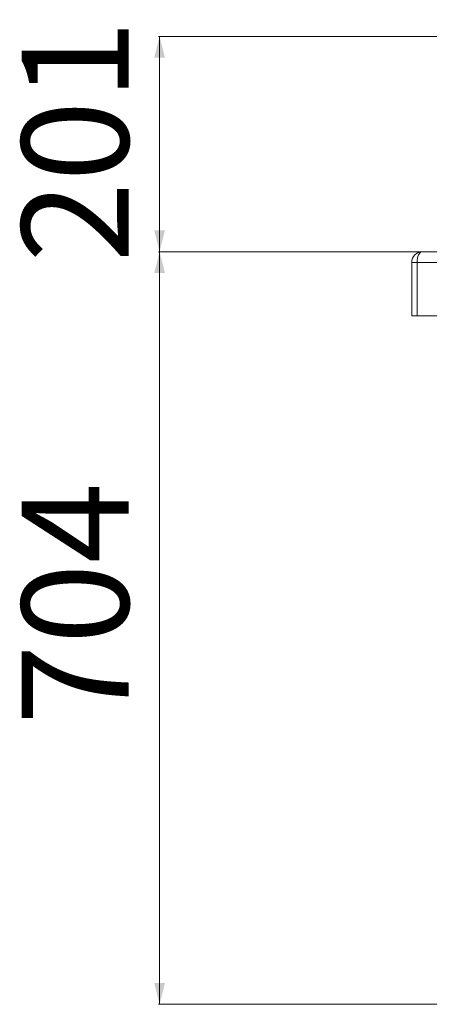
# Paper-space layout 'Frontal' of a CAD drawing. Units: millimetres. Extents: x -681 to 1506, y -31 to 892.
# Drawn here: x -681 to -298, y -29 to 892 of the extents above; entities that cross this region are included whole.
import ezdxf

# ---------------------------------------------------------------- set-up
doc = ezdxf.new("R2010")
doc.units = ezdxf.units.MM
doc.styles.add('SLDTEXTSTYLE0', font='TXT', dxfattribs={"width": 0.75})
doc.dimstyles.new('SLDDIMSTYLE0', dxfattribs={"dimtxt": 100, "dimasz": 3.302, "dimexe": 0, "dimexo": 0.0625, "dimgap": 25, "dimtad": 1, "dimrnd": 1e-09, "dimzin": 12, "dimdsep": 46, "dimtxsty": 'SLDTEXTSTYLE0', "dimsah": 1, "dimcen": 0.09, "dimadec": 0, "dimazin": 3, "dimtfac": 1, "dimtofl": 0, "dimtmove": 0, "dimatfit": 3, "dimfxl": 0, "dimfrac": 2, "dimtolj": 1, "dimtzin": 12, "dimarcsym": 0})
doc.dimstyles.new('SLDDIMSTYLE1', dxfattribs={"dimtxt": 100, "dimasz": 3.302, "dimexe": 0, "dimexo": 0.0625, "dimgap": 25, "dimtad": 1, "dimdec": 0, "dimrnd": 1e-09, "dimzin": 12, "dimdsep": 46, "dimtxsty": 'SLDTEXTSTYLE0', "dimsah": 1, "dimcen": 0.09, "dimadec": 0, "dimazin": 3, "dimtfac": 1, "dimtdec": 0, "dimtofl": 0, "dimtmove": 0, "dimatfit": 3, "dimfxl": 0, "dimfrac": 2, "dimtolj": 1, "dimtzin": 12, "dimarcsym": 0})

# ---------------------------------------------------------------- blocks, each defined once
blk = doc.blocks.new('_D_2')
at = {"color": 7, "linetype": 'Continuous', "lineweight": 0}
for p, q in [((109.4, 875.95), (-550.95, 875.95)), ((-549.95, 875.95), (-549.95, 674.55)), ((-305.31, 674.55), (-550.95, 674.55))]:
    blk.add_line(p, q, dxfattribs=at)
for points in [[(-549.95, 875.95), (-554.95, 855.95), (-544.95, 855.95)], [(-549.95, 674.55), (-544.95, 694.55), (-554.95, 694.55)]]:
    blk.add_solid(points, dxfattribs=at)
at = {"color": 7, "linetype": 'Continuous', "lineweight": 0, "insert": (-678.86, 664.42), "char_height": 100, "attachment_point": 1, "rotation": 90, "style": 'SLDTEXTSTYLE0'}
blk.add_mtext('201', dxfattribs=at)
blk = doc.blocks.new('_D_3')
at = {"color": 7, "linetype": 'Continuous', "lineweight": 0}
for p, q in [((-305.31, 674.55), (-550.89, 674.55)), ((-549.89, 674.55), (-549.89, -29.45)), ((-247.81, -29.45), (-550.89, -29.45))]:
    blk.add_line(p, q, dxfattribs=at)
for points in [[(-549.89, 674.55), (-554.89, 654.55), (-544.89, 654.55)], [(-549.89, -29.45), (-544.89, -9.45), (-554.89, -9.45)]]:
    blk.add_solid(points, dxfattribs=at)
at = {"color": 7, "linetype": 'Continuous', "lineweight": 0, "insert": (-678.79, 231.57), "char_height": 100, "attachment_point": 1, "rotation": 90, "style": 'SLDTEXTSTYLE0'}
blk.add_mtext('704', dxfattribs=at)

psp = doc.layouts.new('Frontal')

# ---------------------------------------------------------------- linework, layer by layer
at = {"color": 7, "linetype": 'Continuous', "lineweight": 15}
for p, q in [((-304.315, 674.553), (-122.368, 674.553)), ((-314.315, 614.553), (-314.315, 664.553)), ((-309.315, 664.553), (-314.315, 664.553)), ((-309.315, 664.553), (-309.315, 614.553)), ((-122.368, 664.553), (-309.315, 664.553)), ((-309.315, 614.553), (-314.315, 614.553)), ((1500.685, 614.553), (-309.315, 614.553))]:
    psp.add_line(p, q, dxfattribs=at)
psp.add_arc((-304.315, 664.553), 10, 90, 180, dxfattribs=at)
psp.add_ellipse((-304.315, 664.553), major_axis=(0, 10), ratio=0.5, start_param=0, end_param=1.5707963, dxfattribs=at)

# ---------------------------------------------------------------- dimensions: what is measured, and where the dimension line sits
at = {"color": 7, "linetype": 'Continuous', "lineweight": 0}
for base, p1, p2, dimstyle, picture, middle in [((-549.953, 674.553), (110.398, 875.952), (-304.315, 674.553), 'SLDDIMSTYLE1', '_D_2', (-549.953, 775.253)), ((-549.886, -29.447), (-304.315, 674.553), (-246.815, -29.447), 'SLDDIMSTYLE0', '_D_3', (-549.886, 342.403))]:
    dim = psp.add_linear_dim(base=base, p1=p1, p2=p2, angle=90, dimstyle=dimstyle, dxfattribs=at)
    dim.commit()
    dim.dimension.update_dxf_attribs({"geometry": picture, "text_midpoint": middle, "dimtype": 160})

doc.saveas('drawing.dxf')
